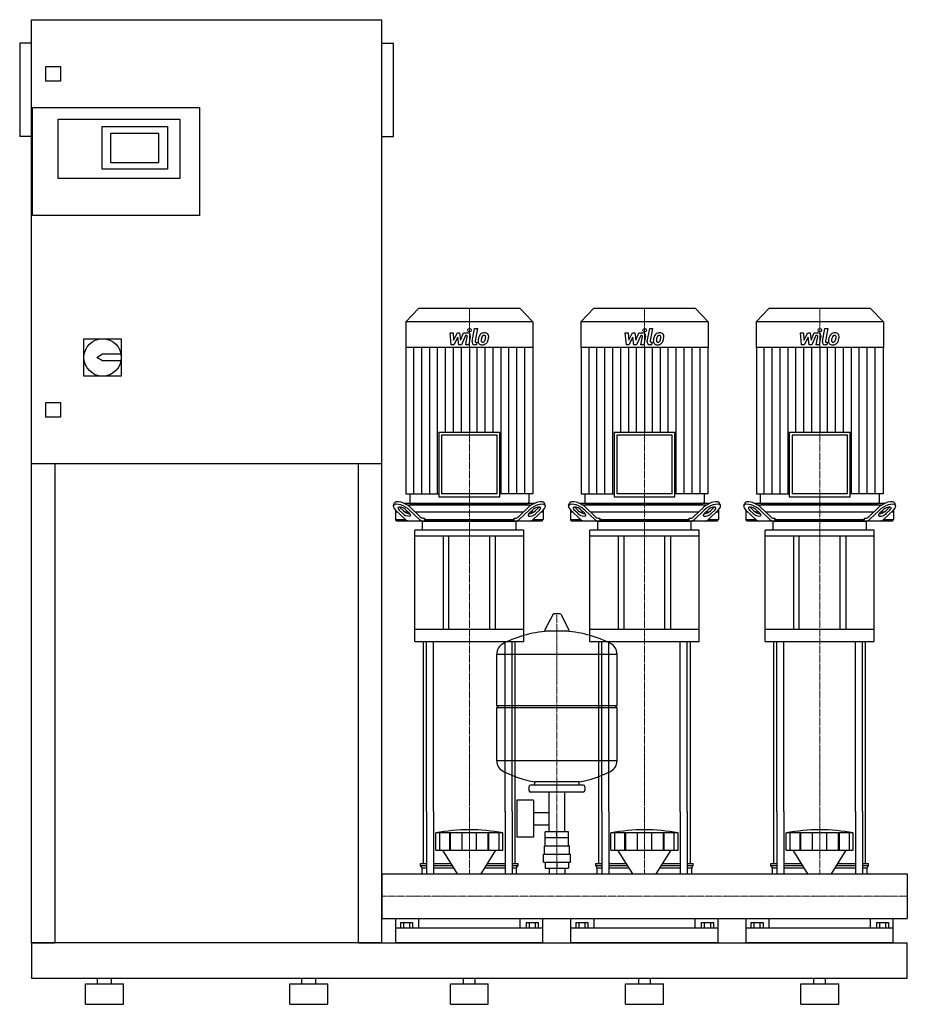
# Model space of a CAD drawing. Extents: x -620 to 900, y 0 to 1685.
import ezdxf

# ---------------------------------------------------------------- set-up
doc = ezdxf.new("R2010")
doc.units = 0
doc.linetypes.add('DASHDOT', pattern=[1, 0.5, -0.25, 0, -0.25])
doc.layers.get('0').update_dxf_attribs({"color": 124})
doc.layers.add('CP_AXIS', color=143, linetype='DASHDOT', lineweight=18)
doc.layers.add('CP_DETAL', color=33, linetype='Continuous')

msp = doc.modelspace()

# ---------------------------------------------------------------- linework, layer by layer
at = {"extrusion": (0, 1, 0)}
for p, q in [((-600, 105), (-600, 1685)), ((-600, 1685), (0, 1685)), ((0, 105), (0, 1685)), ((-620, 1645), (-620, 1485)), ((-600, 1645), (-620, 1645)), ((0, 1645), (20, 1645)), ((20, 1485), (20, 1645)), ((-575, 1580), (-575, 1605)), ((-575, 1605), (-550, 1605)), ((-550, 1605), (-550, 1580)), ((-550, 1580), (-575, 1580)), ((-598, 1350), (-598, 1535)), ((-598, 1535), (-312, 1535)), ((-312, 1535), (-312, 1350)), ((-554, 1515), (-346, 1515)), ((-554, 1413), (-554, 1515)), ((-479, 1502), (-367, 1502)), ((-479, 1429), (-479, 1502)), ((-367, 1502), (-367, 1429)), ((-346, 1515), (-346, 1413)), ((-600, 1485), (-620, 1485)), ((-464, 1440), (-464, 1491)), ((-464, 1491), (-382, 1491)), ((-382, 1491), (-382, 1440)), ((0, 1485), (20, 1485)), ((-382, 1440), (-464, 1440)), ((-367, 1429), (-479, 1429)), ((-346, 1413), (-554, 1413)), ((-312, 1350), (-598, 1350)), ((62.8, 1191), (41, 1167.9)), ((237.2, 1191), (62.8, 1191)), ((237.2, 1191), (259, 1167.9)), ((362.8, 1191), (341, 1167.9)), ((537.2, 1191), (362.8, 1191)), ((537.2, 1191), (559, 1167.9)), ((662.8, 1191), (641, 1167.9)), ((837.2, 1191), (662.8, 1191)), ((837.2, 1191), (859, 1167.9)), ((259, 1167.9), (41, 1167.9)), ((41, 1167.9), (41, 1124.2)), ((259, 1167.9), (259, 1124.2)), ((559, 1167.9), (341, 1167.9)), ((341, 1167.9), (341, 1124.2)), ((559, 1167.9), (559, 1124.2)), ((859, 1167.9), (641, 1167.9)), ((641, 1167.9), (641, 1124.2)), ((859, 1167.9), (859, 1124.2)), ((-510, 1139), (-446, 1139)), ((-510, 1075), (-510, 1139)), ((-446, 1139), (-446, 1075)), ((-488, 1107), (-478, 1113)), ((-478, 1113), (-446.6, 1113)), ((259, 1124.2), (41, 1124.2)), ((41.5, 1124.2), (41.5, 873.7)), ((258.5, 1124.2), (258.5, 873.7)), ((559, 1124.2), (341, 1124.2)), ((341.5, 1124.2), (341.5, 873.7)), ((558.5, 1124.2), (558.5, 873.7)), ((859, 1124.2), (641, 1124.2)), ((641.5, 1124.2), (641.5, 873.7)), ((858.5, 1124.2), (858.5, 873.7)), ((-478, 1101), (-488, 1107)), ((-446.6, 1101), (-478, 1101)), ((-446, 1075), (-510, 1075)), ((-575, 1030), (-550, 1030)), ((-575, 1005), (-575, 1030)), ((-550, 1030), (-550, 1005)), ((-550, 1005), (-575, 1005)), ((97.9, 978.9), (202.1, 978.9)), ((97.9, 978.9), (97.9, 868.7)), ((202.1, 868.7), (202.1, 978.9)), ((397.9, 978.9), (502.1, 978.9)), ((397.9, 978.9), (397.9, 868.7)), ((502.1, 868.7), (502.1, 978.9)), ((697.9, 978.9), (802.1, 978.9)), ((697.9, 978.9), (697.9, 868.7)), ((802.1, 868.7), (802.1, 978.9)), ((197.4, 973.9), (102.6, 973.9)), ((102.6, 973.9), (102.6, 873.7)), ((197.4, 873.7), (197.4, 973.9)), ((497.4, 973.9), (402.6, 973.9)), ((402.6, 973.9), (402.6, 873.7)), ((497.4, 873.7), (497.4, 973.9)), ((797.4, 973.9), (702.6, 973.9)), ((702.6, 973.9), (702.6, 873.7)), ((797.4, 873.7), (797.4, 973.9)), ((0, 925), (-600, 925)), ((-560, 925), (-560, 105)), ((-40, 105), (-40, 925)), ((41.5, 873.7), (97.9, 873.7)), ((48, 873.7), (48, 859.5)), ((97.9, 868.7), (202.1, 868.7)), ((197.4, 873.7), (102.6, 873.7)), ((258.5, 873.7), (202.1, 873.7)), ((252, 873.7), (252, 859.5)), ((341.5, 873.7), (397.9, 873.7)), ((348, 873.7), (348, 859.5)), ((397.9, 868.7), (502.1, 868.7)), ((497.4, 873.7), (402.6, 873.7)), ((558.5, 873.7), (502.1, 873.7)), ((552, 873.7), (552, 859.5)), ((641.5, 873.7), (697.9, 873.7)), ((648, 873.7), (648, 859.5)), ((697.9, 868.7), (802.1, 868.7)), ((797.4, 873.7), (702.6, 873.7)), ((858.5, 873.7), (802.1, 873.7)), ((852, 873.7), (852, 859.5)), ((20, 853.4), (21.5, 857.8)), ((23.5, 846.1), (23.5, 829.5)), ((23.7, 845.9), (40.6, 829.7)), ((35.5, 840.3), (29.7, 845.9)), ((31.2, 850.2), (37, 844.7)), ((261, 857), (39, 857)), ((41.8, 845.9), (47.5, 840.3)), ((43.6, 854.5), (256.4, 854.5)), ((64.7, 829.7), (47.8, 845.9)), ((49.3, 850.2), (65.5, 834.7)), ((50.4, 857), (249.6, 857)), ((234.5, 834.7), (250.7, 850.2)), ((252.2, 845.9), (235.3, 829.7)), ((252.5, 840.3), (258.2, 845.9)), ((259.4, 829.7), (276.3, 845.9)), ((263, 844.7), (268.8, 850.2)), ((270.3, 845.9), (264.5, 840.3)), ((276.5, 846.1), (276.5, 829.5)), ((280, 853.4), (278.5, 857.8)), ((320, 853.4), (321.5, 857.8)), ((323.5, 846.1), (323.5, 829.5)), ((323.7, 845.9), (340.6, 829.7)), ((335.5, 840.3), (329.7, 845.9)), ((331.2, 850.2), (337, 844.7)), ((561, 857), (339, 857)), ((341.8, 845.9), (347.5, 840.3)), ((343.6, 854.5), (556.4, 854.5)), ((364.7, 829.7), (347.8, 845.9)), ((349.3, 850.2), (365.5, 834.7)), ((350.4, 857), (549.6, 857)), ((534.5, 834.7), (550.7, 850.2)), ((552.2, 845.9), (535.3, 829.7)), ((552.5, 840.3), (558.2, 845.9)), ((559.4, 829.7), (576.3, 845.9)), ((563, 844.7), (568.8, 850.2)), ((570.3, 845.9), (564.5, 840.3)), ((576.5, 846.1), (576.5, 829.5)), ((580, 853.4), (578.5, 857.8)), ((620, 853.4), (621.5, 857.8)), ((623.5, 846.1), (623.5, 829.5)), ((623.7, 845.9), (640.6, 829.7)), ((635.5, 840.3), (629.7, 845.9)), ((631.2, 850.2), (637, 844.7)), ((861, 857), (639, 857)), ((641.8, 845.9), (647.5, 840.3)), ((643.6, 854.5), (856.4, 854.5)), ((664.7, 829.7), (647.8, 845.9)), ((649.3, 850.2), (665.5, 834.7)), ((650.4, 857), (849.6, 857)), ((834.5, 834.7), (850.7, 850.2)), ((852.2, 845.9), (835.3, 829.7)), ((852.5, 840.3), (858.2, 845.9)), ((859.4, 829.7), (876.3, 845.9)), ((863, 844.7), (868.8, 850.2)), ((870.3, 845.9), (864.5, 840.3)), ((876.5, 846.1), (876.5, 829.5)), ((880, 853.4), (878.5, 857.8)), ((27.7, 842), (23.5, 842)), ((23.5, 829.5), (40.8, 829.5)), ((25.6, 827), (23.5, 829.5)), ((274.4, 827), (25.6, 827)), ((45.8, 842), (40.7, 842)), ((242.1, 842), (57.9, 842)), ((70, 811.6), (70, 826)), ((71.5, 832), (73.4, 832)), ((73.4, 832), (73.4, 829.5)), ((73.4, 829.5), (226.6, 829.5)), ((226.6, 832), (228.5, 832)), ((226.6, 829.5), (226.6, 832)), ((230, 811.6), (230, 826)), ((259.3, 842), (254.2, 842)), ((259.2, 829.5), (276.5, 829.5)), ((276.5, 842), (272.3, 842)), ((274.4, 827), (276.5, 829.5)), ((327.7, 842), (323.5, 842)), ((323.5, 829.5), (340.8, 829.5)), ((325.6, 827), (323.5, 829.5)), ((574.4, 827), (325.6, 827)), ((345.8, 842), (340.7, 842)), ((542.1, 842), (357.9, 842)), ((370, 811.6), (370, 826)), ((371.5, 832), (373.4, 832)), ((373.4, 832), (373.4, 829.5)), ((373.4, 829.5), (526.6, 829.5)), ((526.6, 832), (528.5, 832)), ((526.6, 829.5), (526.6, 832)), ((530, 811.6), (530, 826)), ((559.3, 842), (554.2, 842)), ((559.2, 829.5), (576.5, 829.5)), ((576.5, 842), (572.3, 842)), ((574.4, 827), (576.5, 829.5)), ((627.7, 842), (623.5, 842)), ((623.5, 829.5), (640.8, 829.5)), ((625.6, 827), (623.5, 829.5)), ((874.4, 827), (625.6, 827)), ((645.8, 842), (640.7, 842)), ((842.1, 842), (657.9, 842)), ((670, 811.6), (670, 826)), ((671.5, 832), (673.4, 832)), ((673.4, 832), (673.4, 829.5)), ((673.4, 829.5), (826.6, 829.5)), ((826.6, 832), (828.5, 832)), ((826.6, 829.5), (826.6, 832)), ((830, 811.6), (830, 826)), ((859.3, 842), (854.2, 842)), ((859.2, 829.5), (876.5, 829.5)), ((876.5, 842), (872.3, 842)), ((874.4, 827), (876.5, 829.5)), ((243.5, 811.6), (56.5, 811.6)), ((56.5, 801.3), (56.5, 811.6)), ((243.5, 801.3), (243.5, 811.6)), ((543.5, 811.6), (356.5, 811.6)), ((356.5, 801.3), (356.5, 811.6)), ((543.5, 801.3), (543.5, 811.6)), ((843.5, 811.6), (656.5, 811.6)), ((656.5, 801.3), (656.5, 811.6)), ((843.5, 801.3), (843.5, 811.6)), ((243.5, 801.3), (56.5, 801.3)), ((56.5, 620.9), (56.5, 801.3)), ((105, 801.3), (105, 641.5)), ((115, 641.5), (115, 801.3)), ((185, 641.5), (185, 801.3)), ((195, 641.5), (195, 801.3)), ((243.5, 620.9), (243.5, 801.3)), ((543.5, 801.3), (356.5, 801.3)), ((356.5, 620.9), (356.5, 801.3)), ((405, 801.3), (405, 641.5)), ((415, 641.5), (415, 801.3)), ((485, 641.5), (485, 801.3)), ((495, 641.5), (495, 801.3)), ((543.5, 620.9), (543.5, 801.3)), ((843.5, 801.3), (656.5, 801.3)), ((656.5, 620.9), (656.5, 801.3)), ((705, 801.3), (705, 641.5)), ((715, 641.5), (715, 801.3)), ((785, 641.5), (785, 801.3)), ((795, 641.5), (795, 801.3)), ((843.5, 620.9), (843.5, 801.3)), ((293.6, 667.4), (279.4, 640.7)), ((305.3, 668), (294.7, 668)), ((306.4, 667.4), (320.6, 640.7)), ((243.5, 641.5), (56.5, 641.5)), ((543.5, 641.5), (356.5, 641.5)), ((843.5, 641.5), (656.5, 641.5)), ((319.5, 638.8), (280.5, 638.8)), ((56.5, 620.9), (243.5, 620.9)), ((356.5, 620.9), (543.5, 620.9)), ((656.5, 620.9), (843.5, 620.9)), ((197, 511.1), (197, 599.3)), ((403, 511.1), (403, 599.3)), ((197, 511.1), (403, 511.1)), ((200, 508.1), (197, 511.1)), ((197, 508.1), (403, 508.1)), ((197, 416.8), (197, 508.1)), ((400, 508.1), (403, 511.1)), ((403, 416.8), (403, 508.1)), ((252, 372.1), (252, 366.1)), ((345, 375.1), (255, 375.1)), ((262, 375.1), (262, 380.6)), ((338, 375.1), (338, 380.6)), ((348, 372.1), (348, 366.1)), ((345, 363.1), (255, 363.1)), ((286.5, 295.1), (286.5, 363.1)), ((313.4, 295.1), (313.4, 363.1)), ((231.6, 349.1), (231.6, 286.1)), ((259.6, 349.1), (231.6, 349.1)), ((259.6, 349.1), (259.6, 286.1)), ((71.5, 240.7), (71.5, 330)), ((76.8, 330), (76.8, 223)), ((88.8, 330), (88.8, 223)), ((211.2, 330), (211.2, 223)), ((223.2, 330), (223.2, 223)), ((228.5, 240.7), (228.5, 330)), ((259.6, 328.2), (286.5, 328.2)), ((371.5, 240.7), (371.5, 330)), ((376.8, 330), (376.8, 223)), ((388.8, 330), (388.8, 223)), ((511.2, 330), (511.2, 223)), ((523.2, 330), (523.2, 223)), ((528.5, 240.7), (528.5, 330)), ((671.5, 240.7), (671.5, 330)), ((676.8, 330), (676.8, 223)), ((688.8, 330), (688.8, 223)), ((811.2, 330), (811.2, 223)), ((823.2, 330), (823.2, 223)), ((828.5, 240.7), (828.5, 330)), ((259.6, 306.9), (286.5, 306.9)), ((92.5, 263.7), (92.5, 293.3)), ((99.2, 263.7), (99.2, 293.3)), ((116.4, 263.7), (116.4, 293.3)), ((117.7, 263.7), (117.7, 293.3)), ((137.7, 263.7), (137.7, 293.3)), ((162.3, 263.7), (162.3, 293.3)), ((182.3, 263.7), (182.3, 293.3)), ((183.6, 263.7), (183.6, 293.3)), ((200.8, 263.7), (200.8, 293.3)), ((207.5, 263.7), (207.5, 293.3)), ((280.1, 285.1), (280.1, 295.1)), ((319.9, 295.1), (280.1, 295.1)), ((300, 285.1), (300, 295.1)), ((319.9, 285.1), (319.9, 295.1)), ((392.5, 263.7), (392.5, 293.3)), ((399.2, 263.7), (399.2, 293.3)), ((416.4, 263.7), (416.4, 293.3)), ((417.7, 263.7), (417.7, 293.3)), ((437.7, 263.7), (437.7, 293.3)), ((462.3, 263.7), (462.3, 293.3)), ((482.3, 263.7), (482.3, 293.3)), ((483.6, 263.7), (483.6, 293.3)), ((500.8, 263.7), (500.8, 293.3)), ((507.5, 263.7), (507.5, 293.3)), ((692.5, 263.7), (692.5, 293.3)), ((699.2, 263.7), (699.2, 293.3)), ((716.4, 263.7), (716.4, 293.3)), ((717.7, 263.7), (717.7, 293.3)), ((737.7, 263.7), (737.7, 293.3)), ((762.3, 263.7), (762.3, 293.3)), ((782.3, 263.7), (782.3, 293.3)), ((783.6, 263.7), (783.6, 293.3)), ((800.8, 263.7), (800.8, 293.3)), ((807.5, 263.7), (807.5, 293.3)), ((259.6, 286.1), (231.6, 286.1)), ((278.5, 271.1), (321.5, 271.1)), ((278.5, 257.1), (278.5, 271.1)), ((280, 271.1), (280, 285.1)), ((320, 271.1), (320, 285.1)), ((321.5, 257.1), (321.5, 271.1)), ((129.9, 223), (104.5, 263.7)), ((170.1, 223), (195.5, 263.7)), ((277, 257.1), (323, 257.1)), ((277, 243.1), (277, 257.1)), ((323, 243.1), (323, 257.1)), ((429.9, 223), (404.5, 263.7)), ((470.1, 223), (495.5, 263.7)), ((729.9, 223), (704.5, 263.7)), ((770.1, 223), (795.5, 263.7)), ((66.5, 240.7), (76.8, 240.7)), ((66.5, 237.3), (66.5, 240.7)), ((66.5, 237.3), (76.8, 237.3)), ((69, 233.8), (66.5, 237.3)), ((88.8, 240.7), (118.9, 240.7)), ((88.8, 237.3), (121, 237.3)), ((179, 237.3), (211.2, 237.3)), ((181.1, 240.7), (211.2, 240.7)), ((223.2, 240.7), (233.5, 240.7)), ((223.2, 237.3), (233.5, 237.3)), ((231, 233.8), (233.5, 237.3)), ((233.5, 237.3), (233.5, 240.7)), ((277, 243.1), (323, 243.1)), ((280.1, 243.1), (280.1, 233.1)), ((300, 243.1), (300, 233.1)), ((319.9, 243.1), (319.9, 233.1)), ((366.5, 240.7), (376.8, 240.7)), ((366.5, 237.3), (366.5, 240.7)), ((366.5, 237.3), (376.8, 237.3)), ((369, 233.8), (366.5, 237.3)), ((388.8, 240.7), (418.9, 240.7)), ((388.8, 237.3), (421, 237.3)), ((479, 237.3), (511.2, 237.3)), ((481.1, 240.7), (511.2, 240.7)), ((523.2, 240.7), (533.5, 240.7)), ((523.2, 237.3), (533.5, 237.3)), ((531, 233.8), (533.5, 237.3)), ((533.5, 237.3), (533.5, 240.7)), ((666.5, 240.7), (676.8, 240.7)), ((666.5, 237.3), (666.5, 240.7)), ((666.5, 237.3), (676.8, 237.3)), ((669, 233.8), (666.5, 237.3)), ((688.8, 240.7), (718.9, 240.7)), ((688.8, 237.3), (721, 237.3)), ((779, 237.3), (811.2, 237.3)), ((781.1, 240.7), (811.2, 240.7)), ((823.2, 240.7), (833.5, 240.7)), ((823.2, 237.3), (833.5, 237.3)), ((831, 233.8), (833.5, 237.3)), ((833.5, 237.3), (833.5, 240.7)), ((0, 223), (0, 146.9)), ((0, 223), (0, 146.9)), ((0, 223), (0, 223)), ((0, 223), (900, 223)), ((69, 233.8), (76.8, 233.8)), ((69, 223), (69, 233.8)), ((88.8, 233.8), (123.1, 233.8)), ((176.9, 233.8), (211.2, 233.8)), ((223.2, 233.8), (231, 233.8)), ((231, 223), (231, 233.8)), ((280.1, 233.1), (319.9, 233.1)), ((286.5, 233.1), (286.5, 223)), ((313.4, 233.1), (313.4, 223)), ((369, 233.8), (376.8, 233.8)), ((369, 223), (369, 233.8)), ((388.8, 233.8), (423.1, 233.8)), ((476.9, 233.8), (511.2, 233.8)), ((523.2, 233.8), (531, 233.8)), ((531, 223), (531, 233.8)), ((669, 233.8), (676.8, 233.8)), ((669, 223), (669, 233.8)), ((688.8, 233.8), (723.1, 233.8)), ((776.9, 233.8), (811.2, 233.8)), ((823.2, 233.8), (831, 233.8)), ((831, 223), (831, 233.8)), ((900, 223), (900, 146.9)), ((900, 223), (900, 146.9)), ((900, 223), (900, 223)), ((0, 150.2), (0, 147.3)), ((0, 146.9), (0, 146.9)), ((0, 146.9), (900, 146.9)), ((24, 105), (24, 146.9)), ((32.1, 140.1), (32.1, 130.5)), ((32.1, 140.1), (52.9, 140.1)), ((37.3, 140.1), (37.3, 130.5)), ((47.7, 140.1), (47.7, 130.5)), ((52.9, 140.1), (52.9, 130.5)), ((63.1, 146.9), (63.1, 130.5)), ((236.9, 130.5), (236.9, 146.9)), ((247.1, 140.1), (267.9, 140.1)), ((247.1, 140.1), (247.1, 130.5)), ((252.3, 140.1), (252.3, 130.5)), ((262.7, 140.1), (262.7, 130.5)), ((267.9, 140.1), (267.9, 130.5)), ((276, 105), (276, 146.9)), ((324, 105), (324, 146.9)), ((332.1, 140.1), (332.1, 130.5)), ((332.1, 140.1), (352.9, 140.1)), ((337.3, 140.1), (337.3, 130.5)), ((347.7, 140.1), (347.7, 130.5)), ((352.9, 140.1), (352.9, 130.5)), ((363.1, 146.9), (363.1, 130.5)), ((536.9, 130.5), (536.9, 146.9)), ((547.1, 140.1), (567.9, 140.1)), ((547.1, 140.1), (547.1, 130.5)), ((552.3, 140.1), (552.3, 130.5)), ((562.7, 140.1), (562.7, 130.5)), ((567.9, 140.1), (567.9, 130.5)), ((576, 105), (576, 146.9)), ((624, 105), (624, 146.9)), ((632.1, 140.1), (632.1, 130.5)), ((632.1, 140.1), (652.9, 140.1)), ((637.3, 140.1), (637.3, 130.5)), ((647.7, 140.1), (647.7, 130.5)), ((652.9, 140.1), (652.9, 130.5)), ((663.1, 146.9), (663.1, 130.5)), ((836.9, 130.5), (836.9, 146.9)), ((847.1, 140.1), (867.9, 140.1)), ((847.1, 140.1), (847.1, 130.5)), ((852.3, 140.1), (852.3, 130.5)), ((862.7, 140.1), (862.7, 130.5)), ((867.9, 140.1), (867.9, 130.5)), ((876, 105), (876, 146.9)), ((900, 146.9), (900, 146.9)), ((276, 130.5), (24, 130.5)), ((576, 130.5), (324, 130.5)), ((876, 130.5), (624, 130.5)), ((0, 105), (900, 105)), ((900, 45), (900, 105)), ((-600, 45), (900, 45)), ((-507.5, 35), (-442.5, 35)), ((-507.5, 0), (-507.5, 35)), ((-487, 35), (-487, 45)), ((-463, 35), (-463, 45)), ((-442.5, 0), (-442.5, 35)), ((-157.5, 35), (-92.5, 35)), ((-157.5, 0), (-157.5, 35)), ((-137, 35), (-137, 45)), ((-113, 35), (-113, 45)), ((-92.5, 0), (-92.5, 35)), ((117.5, 35), (182.5, 35)), ((117.5, 0), (117.5, 35)), ((140, 35), (140, 45)), ((160, 35), (160, 45)), ((182.5, 0), (182.5, 35)), ((417.5, 35), (482.5, 35)), ((417.5, 0), (417.5, 35)), ((440, 35), (440, 45)), ((460, 35), (460, 45)), ((482.5, 0), (482.5, 35)), ((717.5, 35), (782.5, 35)), ((717.5, 0), (717.5, 35)), ((740, 35), (740, 45)), ((760, 35), (760, 45)), ((782.5, 0), (782.5, 35)), ((-507.5, 0), (-442.5, 0)), ((-157.5, 0), (-92.5, 0)), ((117.5, 0), (182.5, 0)), ((417.5, 0), (482.5, 0)), ((717.5, 0), (782.5, 0))]:
    msp.add_line(p, q, dxfattribs=at)
for p, q in [((71, 827), (229, 827)), ((74.9, 827), (73.4, 829.5)), ((225.1, 827), (226.6, 829.5)), ((371, 827), (529, 827)), ((374.9, 827), (373.4, 829.5)), ((525.1, 827), (526.6, 829.5)), ((671, 827), (829, 827)), ((674.9, 827), (673.4, 829.5)), ((825.1, 827), (826.6, 829.5)), ((71.5, 330), (71.5, 620.9)), ((76.8, 330), (76.8, 620.9)), ((88.8, 330), (88.8, 620.9)), ((211.2, 330), (211.2, 620.9)), ((223.2, 330), (223.2, 620.9)), ((228.5, 330), (228.5, 620.9)), ((371.5, 330), (371.5, 620.9)), ((376.8, 330), (376.8, 620.9)), ((388.8, 330), (388.8, 620.9)), ((511.2, 330), (511.2, 620.9)), ((523.2, 330), (523.2, 620.9)), ((528.5, 330), (528.5, 620.9)), ((671.5, 330), (671.5, 620.9)), ((676.8, 330), (676.8, 620.9)), ((688.8, 330), (688.8, 620.9)), ((811.2, 330), (811.2, 620.9)), ((823.2, 330), (823.2, 620.9)), ((828.5, 330), (828.5, 620.9)), ((197, 599.3), (403, 599.3)), ((403, 416.8), (197, 416.8)), ((338, 380.6), (262, 380.6)), ((207.5, 293.3), (92.5, 293.3)), ((507.5, 293.3), (392.5, 293.3)), ((807.5, 293.3), (692.5, 293.3)), ((320, 285.1), (280, 285.1)), ((92.5, 263.7), (207.5, 263.7)), ((392.5, 263.7), (507.5, 263.7)), ((692.5, 263.7), (807.5, 263.7)), ((0, 146.9), (0, 223)), ((69, 223), (231, 223)), ((369, 223), (531, 223)), ((669, 223), (831, 223)), ((900, 223), (900, 146.9)), ((-600, 105), (-600, 45)), ((0, 105), (-600, 105)), ((-600, 105), (-560, 105)), ((-600, 105), (-600, 105)), ((-40, 105), (0, 105)), ((276, 105), (24, 105)), ((576, 105), (324, 105)), ((876, 105), (624, 105))]:
    msp.add_line(p, q)
msp.add_circle((-478, 1107), 32)
for centre, radius, start, end in [((294.7, 666.8), 1.25, 90, 149.0362), ((305.3, 666.8), 1.25, 30.9638, 90), ((280.5, 640), 1.25, 149.0362, 270), ((319.5, 640), 1.25, 270, 30.9638), ((300, 432.1), 207, 92.8162, 116.2545), ((300, 432.1), 207, 63.7455, 87.1838), ((217.5, 599.3), 20.5, 116.2545, 180), ((382.5, 599.3), 20.5, 0, 63.7455), ((217.5, 416.8), 20.5, 180, 243.7455), ((382.5, 416.8), 20.5, 296.2545, 0), ((300, 584), 207, 243.7455, 259.4219), ((300, 584), 207, 280.5781, 296.2545), ((255, 372.1), 3, 90, 180), ((345, 372.1), 3, 0, 90), ((255, 366.1), 3, 180, 270), ((345, 366.1), 3, 270, 0)]:
    msp.add_arc(centre, radius, start, end)
for centre, major_axis, ratio, start_param, end_param in [((37.3, 850.2), (-15.6, 7.9), 0.392858, 4.051115, 6.335636), ((50.4, 859.5), (0, 2.49), 0.945282, 1.570796, 3.141593), ((249.6, 859.5), (0, 2.49), 0.945282, 3.141593, 4.712389), ((262.7, 850.2), (15.6, 7.9), 0.392858, -0.052451, 2.23207), ((337.3, 850.2), (-15.6, 7.9), 0.392858, 4.051115, 6.335636), ((350.4, 859.5), (0, 2.49), 0.945282, 1.570796, 3.141593), ((549.6, 859.5), (0, 2.49), 0.945282, 3.141593, 4.712389), ((562.7, 850.2), (15.6, 7.9), 0.392858, -0.052451, 2.23207), ((637.3, 850.2), (-15.6, 7.9), 0.392858, 4.051115, 6.335636), ((650.4, 859.5), (0, 2.49), 0.945282, 1.570796, 3.141593), ((849.6, 859.5), (0, 2.49), 0.945282, 3.141593, 4.712389), ((862.7, 850.2), (15.6, 7.9), 0.392858, -0.052451, 2.23207), ((35.7, 845.9), (-15.6, 7.9), 0.392858, 4.051115, 7.192708), ((35.7, 845.9), (-7.82, 3.95), 0.392858, 4.051115, 7.192708), ((37.3, 850.2), (-7.82, 3.95), 0.392858, 0.775185, 0.909523), ((43, 844.7), (-7.82, 3.95), 0.392858, 0.909523, 2.471309), ((257, 844.7), (7.82, 3.95), 0.392858, 3.811876, 5.373663), ((264.3, 845.9), (15.6, 7.9), 0.392858, -0.909523, 2.23207), ((264.3, 845.9), (7.82, 3.95), 0.392858, -0.909523, 2.23207), ((262.7, 850.2), (7.82, 3.95), 0.392858, -0.909523, -0.775185), ((335.7, 845.9), (-15.6, 7.9), 0.392858, 4.051115, 7.192708), ((335.7, 845.9), (-7.82, 3.95), 0.392858, 4.051115, 7.192708), ((337.3, 850.2), (-7.82, 3.95), 0.392858, 0.775185, 0.909523), ((343, 844.7), (-7.82, 3.95), 0.392858, 0.909523, 2.471309), ((557, 844.7), (7.82, 3.95), 0.392858, 3.811876, 5.373663), ((564.3, 845.9), (15.6, 7.9), 0.392858, -0.909523, 2.23207), ((564.3, 845.9), (7.82, 3.95), 0.392858, -0.909523, 2.23207), ((562.7, 850.2), (7.82, 3.95), 0.392858, -0.909523, -0.775185), ((635.7, 845.9), (-15.6, 7.9), 0.392858, 4.051115, 7.192708), ((635.7, 845.9), (-7.82, 3.95), 0.392858, 4.051115, 7.192708), ((637.3, 850.2), (-7.82, 3.95), 0.392858, 0.775185, 0.909523), ((643, 844.7), (-7.82, 3.95), 0.392858, 0.909523, 2.471309), ((857, 844.7), (7.82, 3.95), 0.392858, 3.811876, 5.373663), ((864.3, 845.9), (15.6, 7.9), 0.392858, -0.909523, 2.23207), ((864.3, 845.9), (7.82, 3.95), 0.392858, -0.909523, 2.23207), ((862.7, 850.2), (7.82, 3.95), 0.392858, -0.909523, -0.775185), ((41.5, 840.3), (-7.82, 3.95), 0.392858, 0.909523, 4.051115), ((46.6, 847), (0, 20), 0.60235, 2.617994, 3.141593), ((70.7, 847), (0, 20), 0.60235, 2.617994, 3.141593), ((71.5, 852), (0, 20), 0.60235, 2.617994, 3.141593), ((71, 826), (0, 1.03), 0.972344, 0, 1.570796), ((228.5, 852), (0, 20), 0.60235, 3.141593, 3.665191), ((229, 826), (0, 1.03), 0.972344, -1.570796, 0), ((229.3, 847), (0, 20), 0.60235, 3.141593, 3.665191), ((258.5, 840.3), (7.82, 3.95), 0.392858, 2.23207, 5.373663), ((253.4, 847), (0, 20), 0.60235, 3.141593, 3.665191), ((341.5, 840.3), (-7.82, 3.95), 0.392858, 0.909523, 4.051115), ((346.6, 847), (0, 20), 0.60235, 2.617994, 3.141593), ((370.7, 847), (0, 20), 0.60235, 2.617994, 3.141593), ((371.5, 852), (0, 20), 0.60235, 2.617994, 3.141593), ((371, 826), (0, 1.03), 0.972344, 0, 1.570796), ((528.5, 852), (0, 20), 0.60235, 3.141593, 3.665191), ((529, 826), (0, 1.03), 0.972344, -1.570796, 0), ((529.3, 847), (0, 20), 0.60235, 3.141593, 3.665191), ((558.5, 840.3), (7.82, 3.95), 0.392858, 2.23207, 5.373663), ((553.4, 847), (0, 20), 0.60235, 3.141593, 3.665191), ((641.5, 840.3), (-7.82, 3.95), 0.392858, 0.909523, 4.051115), ((646.6, 847), (0, 20), 0.60235, 2.617994, 3.141593), ((670.7, 847), (0, 20), 0.60235, 2.617994, 3.141593), ((671.5, 852), (0, 20), 0.60235, 2.617994, 3.141593), ((671, 826), (0, 1.03), 0.972344, 0, 1.570796), ((828.5, 852), (0, 20), 0.60235, 3.141593, 3.665191), ((829, 826), (0, 1.03), 0.972344, -1.570796, 0), ((829.3, 847), (0, 20), 0.60235, 3.141593, 3.665191), ((858.5, 840.3), (7.82, 3.95), 0.392858, 2.23207, 5.373663), ((853.4, 847), (0, 20), 0.60235, 3.141593, 3.665191), ((150, -271.8), (0, 570.5), 0.72791, -0.138907, 0.138907), ((450, -271.8), (0, 570.5), 0.72791, -0.138907, 0.138907), ((750, -271.8), (0, 570.5), 0.72791, -0.138907, 0.138907)]:
    msp.add_ellipse(centre, major_axis=major_axis, ratio=ratio, start_param=start_param, end_param=end_param)
at = {"layer": 'CP_AXIS'}
for p, q in [((150, 1191), (150, 857)), ((450, 1191), (450, 857)), ((750, 1191), (750, 857)), ((150, 857), (150, 827)), ((450, 857), (450, 827)), ((750, 857), (750, 827)), ((150, 620.9), (150, 827)), ((450, 620.9), (450, 827)), ((750, 620.9), (750, 827)), ((300, 223), (300, 668)), ((150, 620.9), (150, 330)), ((450, 620.9), (450, 330)), ((750, 620.9), (750, 330)), ((150, 330), (150, 223)), ((450, 330), (450, 223)), ((750, 330), (750, 223)), ((900, 185), (0, 185)), ((0, 185), (0, 185)), ((900, 185), (900, 185))]:
    msp.add_line(p, q, dxfattribs=at)
at = {"layer": 'CP_DETAL'}
for p, q in [((116.9, 1149.1), (122.1, 1149.1)), ((119, 1128.8), (116.9, 1149.1)), ((122.1, 1149.1), (122.9, 1136.5)), ((122.9, 1136.5), (129.5, 1149.1)), ((129.5, 1149.1), (133.4, 1149.1)), ((133.4, 1149.1), (135.1, 1136.5)), ((135.1, 1136.5), (140.2, 1149.1)), ((140.2, 1149.1), (147, 1149.1)), ((154.6, 1134.5), (158.8, 1156.5)), ((158.8, 1156.5), (163.9, 1156.5)), ((163.9, 1156.5), (159.7, 1135.2)), ((416.9, 1149.1), (422.1, 1149.1)), ((419, 1128.8), (416.9, 1149.1)), ((422.1, 1149.1), (422.9, 1136.5)), ((422.9, 1136.5), (429.5, 1149.1)), ((429.5, 1149.1), (433.4, 1149.1)), ((433.4, 1149.1), (435.1, 1136.5)), ((435.1, 1136.5), (440.2, 1149.1)), ((440.2, 1149.1), (447, 1149.1)), ((454.6, 1134.5), (458.8, 1156.5)), ((458.8, 1156.5), (463.9, 1156.5)), ((463.9, 1156.5), (459.7, 1135.2)), ((716.9, 1149.1), (722.1, 1149.1)), ((719, 1128.8), (716.9, 1149.1)), ((722.1, 1149.1), (722.9, 1136.5)), ((722.9, 1136.5), (729.5, 1149.1)), ((729.5, 1149.1), (733.4, 1149.1)), ((733.4, 1149.1), (735.1, 1136.5)), ((735.1, 1136.5), (740.2, 1149.1)), ((740.2, 1149.1), (747, 1149.1)), ((754.6, 1134.5), (758.8, 1156.5)), ((758.8, 1156.5), (763.9, 1156.5)), ((763.9, 1156.5), (759.7, 1135.2)), ((130.1, 1141.5), (123.4, 1128.8)), ((131.9, 1128.8), (130.1, 1141.5)), ((143.6, 1144.8), (136.3, 1128.8)), ((144.8, 1144.8), (143.6, 1144.8)), ((143.9, 1128.8), (146.5, 1142.7)), ((151.7, 1143.4), (148.9, 1128.8)), ((161.5, 1133.1), (163.1, 1133.1)), ((163.1, 1133.1), (162.2, 1128.8)), ((430.1, 1141.5), (423.4, 1128.8)), ((431.9, 1128.8), (430.1, 1141.5)), ((443.6, 1144.8), (436.3, 1128.8)), ((444.8, 1144.8), (443.6, 1144.8)), ((443.9, 1128.8), (446.5, 1142.7)), ((451.7, 1143.4), (448.9, 1128.8)), ((461.5, 1133.1), (463.1, 1133.1)), ((463.1, 1133.1), (462.2, 1128.8)), ((730.1, 1141.5), (723.4, 1128.8)), ((731.9, 1128.8), (730.1, 1141.5)), ((743.6, 1144.8), (736.3, 1128.8)), ((744.8, 1144.8), (743.6, 1144.8)), ((743.9, 1128.8), (746.5, 1142.7)), ((751.7, 1143.4), (748.9, 1128.8)), ((761.5, 1133.1), (763.1, 1133.1)), ((763.1, 1133.1), (762.2, 1128.8)), ((55, 873.7), (55, 1124.2)), ((68.6, 873.7), (68.6, 1124.2)), ((82.2, 873.7), (82.2, 1124.2)), ((95.7, 873.7), (95.7, 1124.2)), ((109.3, 978.9), (109.3, 1124.2)), ((123.4, 1128.8), (119, 1128.8)), ((122.9, 978.9), (122.9, 1124.2)), ((136.3, 1128.8), (131.9, 1128.8)), ((136.4, 978.9), (136.4, 1124.2)), ((148.9, 1128.8), (143.9, 1128.8)), ((150, 1124.2), (150, 978.9)), ((162.2, 1128.8), (159.3, 1128.8)), ((163.6, 978.9), (163.6, 1124.2)), ((177.1, 978.9), (177.1, 1124.2)), ((190.7, 978.9), (190.7, 1124.2)), ((204.3, 873.7), (204.3, 1124.2)), ((217.8, 873.7), (217.8, 1124.2)), ((231.4, 873.7), (231.4, 1124.2)), ((245, 873.7), (245, 1124.2)), ((355, 873.7), (355, 1124.2)), ((368.6, 873.7), (368.6, 1124.2)), ((382.2, 873.7), (382.2, 1124.2)), ((395.7, 873.7), (395.7, 1124.2)), ((409.3, 978.9), (409.3, 1124.2)), ((423.4, 1128.8), (419, 1128.8)), ((422.9, 978.9), (422.9, 1124.2)), ((436.3, 1128.8), (431.9, 1128.8)), ((436.4, 978.9), (436.4, 1124.2)), ((448.9, 1128.8), (443.9, 1128.8)), ((450, 1124.2), (450, 978.9)), ((462.2, 1128.8), (459.3, 1128.8)), ((463.6, 978.9), (463.6, 1124.2)), ((477.1, 978.9), (477.1, 1124.2)), ((490.7, 978.9), (490.7, 1124.2)), ((504.3, 873.7), (504.3, 1124.2)), ((517.8, 873.7), (517.8, 1124.2)), ((531.4, 873.7), (531.4, 1124.2)), ((545, 873.7), (545, 1124.2)), ((655, 873.7), (655, 1124.2)), ((668.6, 873.7), (668.6, 1124.2)), ((682.2, 873.7), (682.2, 1124.2)), ((695.7, 873.7), (695.7, 1124.2)), ((709.3, 978.9), (709.3, 1124.2)), ((723.4, 1128.8), (719, 1128.8)), ((722.9, 978.9), (722.9, 1124.2)), ((736.3, 1128.8), (731.9, 1128.8)), ((736.4, 978.9), (736.4, 1124.2)), ((748.9, 1128.8), (743.9, 1128.8)), ((750, 1124.2), (750, 978.9)), ((762.2, 1128.8), (759.3, 1128.8)), ((763.6, 978.9), (763.6, 1124.2)), ((777.1, 978.9), (777.1, 1124.2)), ((790.7, 978.9), (790.7, 1124.2)), ((804.3, 873.7), (804.3, 1124.2)), ((817.8, 873.7), (817.8, 1124.2)), ((831.4, 873.7), (831.4, 1124.2)), ((845, 873.7), (845, 1124.2))]:
    msp.add_line(p, q, dxfattribs=at)
for centre in [(150.3, 1153.8), (450.3, 1153.8), (750.3, 1153.8)]:
    msp.add_circle(centre, 3, dxfattribs=at)
for centre, radius, start, end in [((147, 1144.3), 4.8, 349.1463, 90.1097), ((175.5, 1139.6), 9.44, 130.4936, 150.8647), ((176, 1139.2), 10.1, 89.3287, 131.1984), ((176.5, 1142.3), 6.97, 39.8625, 93.7877), ((177, 1143.1), 6.13, 357.2175, 36.9176), ((447, 1144.3), 4.8, 349.1463, 90.1097), ((475.5, 1139.6), 9.44, 130.4936, 150.8647), ((476, 1139.2), 10.1, 89.3287, 131.1984), ((476.5, 1142.3), 6.97, 39.8625, 93.7877), ((477, 1143.1), 6.13, 357.2175, 36.9176), ((747, 1144.3), 4.8, 349.1463, 90.1097), ((775.5, 1139.6), 9.44, 130.4936, 150.8647), ((776, 1139.2), 10.1, 89.3287, 131.1984), ((776.5, 1142.3), 6.97, 39.8625, 93.7877), ((777, 1143.1), 6.13, 357.2175, 36.9176), ((144.8, 1143), 1.8, 349.1282, 90.0361), ((159.3, 1133.6), 4.8, 169.0042, 270), ((161.5, 1134.9), 1.8, 169.0041, 270), ((171.3, 1134.8), 6.29, 173.443, 216.7902), ((189.1, 1134.1), 24, 168.3333, 176.5259), ((183.1, 1136.2), 17.7, 153.1115, 171.0742), ((171.6, 1135.4), 6.79, 219.1176, 274.2411), ((187.6, 1135.3), 17.4, 167.8511, 176.8316), ((173.4, 1135.9), 3.17, 173.0647, 215.6723), ((197.6, 1133.8), 27.5, 165.0104, 169.1866), ((172.7, 1135.7), 2.55, 220.254, 274.7357), ((176.4, 1139.8), 5.44, 132.3225, 168.5446), ((172.1, 1138.9), 10.3, 269.6738, 310.639), ((175.1, 1141), 3.72, 88.6944, 130.5967), ((172.3, 1142), 8.93, 274.1845, 282.2301), ((173.1, 1136.9), 3.72, 287.2372, 310.2783), ((175.3, 1141.4), 3.39, 69.364, 91.2833), ((172.5, 1137.5), 4.57, 311.1381, 334.8162), ((175.7, 1142.5), 2.23, 38.8919, 68.6227), ((162.6, 1141.6), 15.2, 336.5302, 350.0633), ((175, 1142.1), 3.02, 358.4755, 35.933), ((158.7, 1142.5), 19.3, 349.3761, 358.4794), ((172.3, 1138.6), 10, 311.0023, 344.0583), ((153.4, 1144.6), 29.8, 343.0634, 349.1605), ((162.8, 1143.3), 20.4, 347.7846, 358.7587), ((444.8, 1143), 1.8, 349.1282, 90.0361), ((459.3, 1133.6), 4.8, 169.0042, 270), ((461.5, 1134.9), 1.8, 169.0041, 270), ((471.3, 1134.8), 6.29, 173.443, 216.7902), ((489.1, 1134.1), 24, 168.3333, 176.5259), ((483.1, 1136.2), 17.7, 153.1115, 171.0742), ((471.6, 1135.4), 6.79, 219.1176, 274.2411), ((487.6, 1135.3), 17.4, 167.8511, 176.8316), ((473.4, 1135.9), 3.17, 173.0647, 215.6723), ((497.6, 1133.8), 27.5, 165.0104, 169.1866), ((472.7, 1135.7), 2.55, 220.254, 274.7357), ((476.4, 1139.8), 5.44, 132.3225, 168.5446), ((472.1, 1138.9), 10.3, 269.6738, 310.639), ((475.1, 1141), 3.72, 88.6944, 130.5967), ((472.3, 1142), 8.93, 274.1845, 282.2301), ((473.1, 1136.9), 3.72, 287.2372, 310.2783), ((475.3, 1141.4), 3.39, 69.364, 91.2833), ((472.5, 1137.5), 4.57, 311.1381, 334.8162), ((475.7, 1142.5), 2.23, 38.8919, 68.6227), ((462.6, 1141.6), 15.2, 336.5302, 350.0633), ((475, 1142.1), 3.02, 358.4755, 35.933), ((458.7, 1142.5), 19.3, 349.3761, 358.4794), ((472.3, 1138.6), 10, 311.0023, 344.0583), ((453.4, 1144.6), 29.8, 343.0634, 349.1605), ((462.8, 1143.3), 20.4, 347.7846, 358.7587), ((744.8, 1143), 1.8, 349.1282, 90.0361), ((759.3, 1133.6), 4.8, 169.0042, 270), ((761.5, 1134.9), 1.8, 169.0041, 270), ((771.3, 1134.8), 6.29, 173.443, 216.7902), ((789.1, 1134.1), 24, 168.3333, 176.5259), ((783.1, 1136.2), 17.7, 153.1115, 171.0742), ((771.6, 1135.4), 6.79, 219.1176, 274.2411), ((787.6, 1135.3), 17.4, 167.8511, 176.8316), ((773.4, 1135.9), 3.17, 173.0647, 215.6723), ((797.6, 1133.8), 27.5, 165.0104, 169.1866), ((772.7, 1135.7), 2.55, 220.254, 274.7357), ((776.4, 1139.8), 5.44, 132.3225, 168.5446), ((772.1, 1138.9), 10.3, 269.6738, 310.639), ((775.1, 1141), 3.72, 88.6944, 130.5967), ((772.3, 1142), 8.93, 274.1845, 282.2301), ((773.1, 1136.9), 3.72, 287.2372, 310.2783), ((775.3, 1141.4), 3.39, 69.364, 91.2833), ((772.5, 1137.5), 4.57, 311.1381, 334.8162), ((775.7, 1142.5), 2.23, 38.8919, 68.6227), ((762.6, 1141.6), 15.2, 336.5302, 350.0633), ((775, 1142.1), 3.02, 358.4755, 35.933), ((758.7, 1142.5), 19.3, 349.3761, 358.4794), ((772.3, 1138.6), 10, 311.0023, 344.0583), ((753.4, 1144.6), 29.8, 343.0634, 349.1605), ((762.8, 1143.3), 20.4, 347.7846, 358.7587)]:
    msp.add_arc(centre, radius, start, end, dxfattribs=at)

doc.saveas('drawing.dxf')
